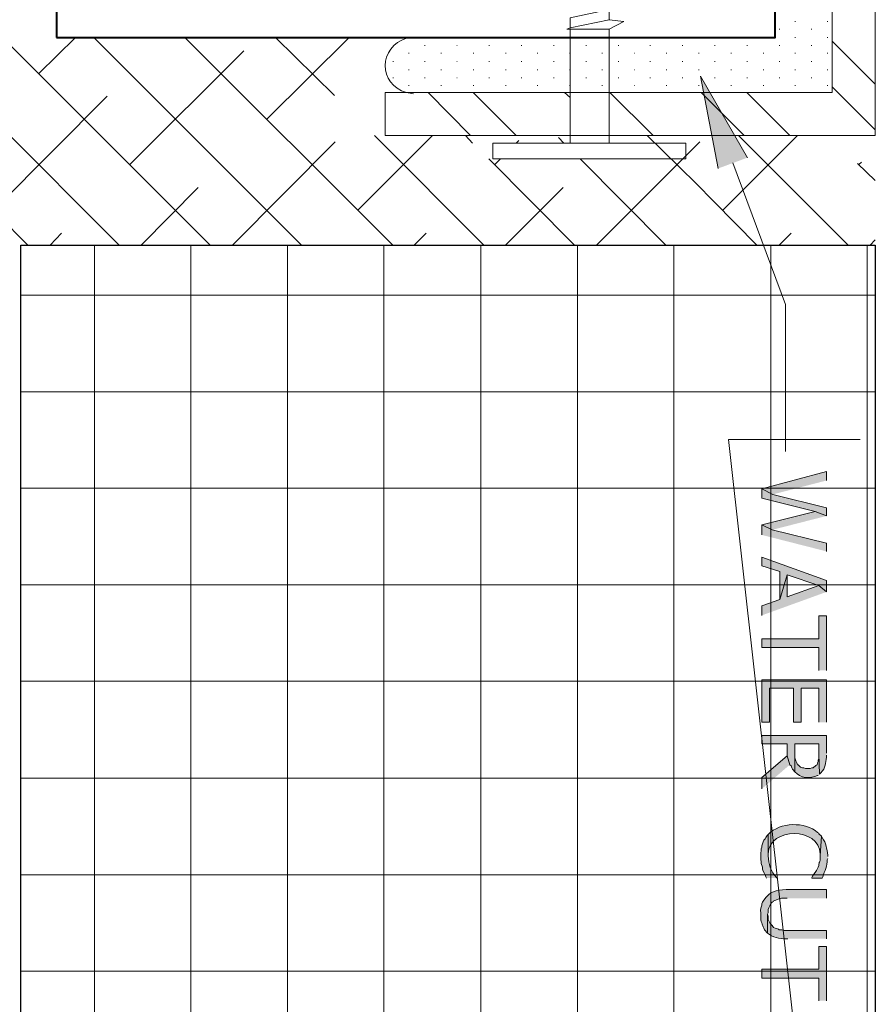
# Model space of a CAD drawing. Extents: x 17 to 595, y 17 to 775.
# Drawn here: x 408 to 490, y 265 to 358 of the extents above; entities that cross this region are included whole.
import ezdxf

# ---------------------------------------------------------------- set-up
doc = ezdxf.new("R2010")
doc.units = 0
doc.header["$MEASUREMENT"] = 0
doc.layers.add('Layer 1', color=7, linetype='Continuous', lineweight=0)

msp = doc.modelspace()

# ---------------------------------------------------------------- hatches: boundary and pattern name
at = {"layer": 'Layer 1', "true_color": 0x000000, "transparency": 33554687}
for points in [[(474.66, 344.22), (472.98, 352.98), (477.42, 345.24)], [(484.92, 314.64), (484.92, 315.48), (478.8, 313.86), (479.82, 313.32)], [(484.92, 311.28), (484.92, 312.06), (479.82, 313.32), (478.8, 313.86), (478.8, 312.96), (483.84, 311.7)], [(484.92, 311.28), (483.84, 311.7), (478.8, 310.44), (479.76, 309.96)], [(484.92, 307.92), (484.92, 308.7), (479.76, 309.96), (478.8, 310.44), (478.8, 309.48)], [(484.92, 304.08), (484.92, 305.16), (478.8, 307.38), (478.8, 306.54), (480.48, 306), (480.48, 303.36), (481.2, 305.7), (484.2, 304.68)], [(484.92, 304.08), (484.2, 304.68), (481.2, 303.6), (481.2, 305.7), (480.48, 303.36), (478.8, 302.76), (478.8, 301.86)], [(484.92, 296.64), (484.92, 301.8), (484.2, 301.8), (484.2, 299.64), (478.8, 299.64), (478.8, 298.8), (484.2, 298.8), (484.2, 296.64)], [(484.92, 291.72), (484.92, 295.74), (478.8, 295.74), (478.8, 291.72), (479.52, 291.72), (479.52, 294.96), (481.8, 294.96), (481.8, 291.72), (482.52, 291.72), (482.52, 294.96), (484.2, 294.96), (484.2, 291.72)], [(481.44, 287.7), (481.2, 288.54), (478.8, 286.5), (478.8, 285.42)], [(484.92, 265.32), (484.92, 270.48), (484.2, 270.48), (484.2, 268.32), (478.8, 268.32), (478.8, 267.48), (484.2, 267.48), (484.2, 265.32)]]:
    msp.add_hatch(color=18, dxfattribs=at).paths.add_polyline_path(points)
h = msp.add_hatch(color=18, dxfattribs=at)
edge = h.paths.add_edge_path()
edge.add_spline(control_points=[(484.92, 288.78), (484.92, 288.78), (484.92, 290.46), (484.92, 290.46), (484.92, 290.46), (478.8, 290.46), (478.8, 290.46), (478.8, 290.46), (478.8, 289.68), (478.8, 289.68), (478.8, 289.68), (481.2, 289.68), (481.2, 289.68), (481.2, 289.68), (481.2, 288.54), (481.2, 288.54), (481.2, 288.54), (481.44, 287.7), (481.44, 287.7), (481.44, 287.7), (481.56, 287.58), (481.56, 287.58), (481.56, 287.58), (481.62, 287.4), (481.62, 287.4), (481.62, 287.4), (481.68, 287.28), (481.68, 287.28), (481.68, 287.28), (481.92, 287.04), (481.92, 287.04), (481.92, 287.04), (481.92, 289.68), (481.92, 289.68), (481.92, 289.68), (484.2, 289.68), (484.2, 289.68), (484.2, 289.68), (484.2, 288.72), (484.2, 288.72), (484.2, 288.72), (484.26, 286.8), (484.26, 286.8), (484.26, 286.8), (484.38, 286.92), (484.38, 286.92), (484.87, 287.446), (484.814, 287.834), (484.92, 288.42), (484.92, 288.42), (484.92, 288.6), (484.92, 288.6)], knot_values=[0, 0, 0, 0, 1, 1, 1, 2, 2, 2, 3, 3, 3, 4, 4, 4, 5, 5, 5, 6, 6, 6, 7, 7, 7, 8, 8, 8, 9, 9, 9, 10, 10, 10, 11, 11, 11, 12, 12, 12, 13, 13, 13, 14, 14, 14, 15, 15, 15, 16, 16, 16, 17, 17, 17, 17], degree=3, periodic=0)
edge.add_line((484.92, 288.6), (484.92, 288.78))
h = msp.add_hatch(color=18, dxfattribs=at)
edge = h.paths.add_edge_path()
edge.add_spline(control_points=[(484.26, 286.8), (484.26, 286.8), (484.2, 288.72), (484.2, 288.72), (484.2, 288.72), (484.2, 288.3), (484.2, 288.3), (484.2, 288.3), (484.14, 288.12), (484.14, 288.12), (484.14, 288.12), (484.14, 288), (484.14, 288), (484.14, 288), (484.08, 287.88), (484.08, 287.88), (484.08, 287.88), (484.02, 287.7), (484.02, 287.7), (484.02, 287.7), (483.9, 287.64), (483.9, 287.64), (483.9, 287.64), (483.66, 287.4), (483.66, 287.4), (483.66, 287.4), (483.54, 287.4), (483.54, 287.4), (483.54, 287.4), (483.36, 287.34), (483.36, 287.34), (483.36, 287.34), (482.94, 287.34), (482.94, 287.34), (482.94, 287.34), (482.76, 287.4), (482.76, 287.4), (482.76, 287.4), (482.64, 287.4), (482.64, 287.4), (482.64, 287.4), (482.46, 287.46), (482.46, 287.46), (482.46, 287.46), (482.22, 287.7), (482.22, 287.7), (482.22, 287.7), (482.16, 287.7), (482.16, 287.7), (482.16, 287.7), (482.1, 287.88), (482.1, 287.88), (481.851, 288.439), (481.93, 288.247), (481.92, 288.84), (481.92, 288.84), (481.92, 289.68), (481.92, 289.68), (481.92, 289.68), (481.92, 287.04), (481.92, 287.04), (482.404, 286.396), (483.413, 286.363), (484.08, 286.68), (484.08, 286.68), (484.14, 286.68), (484.14, 286.68)], knot_values=[0, 0, 0, 0, 1, 1, 1, 2, 2, 2, 3, 3, 3, 4, 4, 4, 5, 5, 5, 6, 6, 6, 7, 7, 7, 8, 8, 8, 9, 9, 9, 10, 10, 10, 11, 11, 11, 12, 12, 12, 13, 13, 13, 14, 14, 14, 15, 15, 15, 16, 16, 16, 17, 17, 17, 18, 18, 18, 19, 19, 19, 20, 20, 20, 21, 21, 21, 22, 22, 22, 22], degree=3, periodic=0)
edge.add_line((484.14, 286.68), (484.26, 286.8))
h = msp.add_hatch(color=18, dxfattribs=at)
edge = h.paths.add_edge_path()
edge.add_spline(control_points=[(484.44, 280.92), (484.44, 280.92), (484.2, 281.16), (484.2, 281.16), (484.2, 281.16), (484.2, 281.22), (484.2, 281.22), (484.2, 281.22), (484.08, 281.28), (484.08, 281.28), (482.913, 282.328), (480.483, 282.261), (479.4, 281.1), (479.4, 281.1), (479.4, 279.06), (479.4, 279.06), (479.4, 279.06), (479.4, 279.24), (479.4, 279.24), (479.461, 281.826), (484.259, 281.822), (484.32, 279.24), (484.32, 279.24), (484.32, 279.06), (484.32, 279.06)], knot_values=[0, 0, 0, 0, 1, 1, 1, 2, 2, 2, 3, 3, 3, 4, 4, 4, 5, 5, 5, 6, 6, 6, 7, 7, 7, 8, 8, 8, 8], degree=3, periodic=0)
edge.add_line((484.32, 279.06), (484.44, 280.92))
h = msp.add_hatch(color=18, dxfattribs=at)
edge = h.paths.add_edge_path()
edge.add_spline(control_points=[(480.18, 276.96), (480.18, 276.96), (480.18, 277.02), (480.18, 277.02), (479.646, 277.566), (479.409, 278.319), (479.4, 279.06), (479.4, 279.06), (479.4, 281.1), (479.4, 281.1), (479.4, 281.1), (479.28, 280.98), (479.28, 280.98), (479.28, 280.98), (479.16, 280.8), (479.16, 280.8), (479.16, 280.8), (479.1, 280.68), (479.1, 280.68), (479.1, 280.68), (478.98, 280.56), (478.98, 280.56), (478.98, 280.56), (478.92, 280.38), (478.92, 280.38), (478.92, 280.38), (478.86, 280.2), (478.86, 280.2), (478.86, 280.2), (478.8, 280.02), (478.8, 280.02), (478.8, 280.02), (478.8, 279.9), (478.8, 279.9), (478.8, 279.9), (478.74, 279.72), (478.74, 279.72), (478.74, 279.72), (478.74, 279.54), (478.74, 279.54), (478.74, 279.54), (478.68, 279.36), (478.68, 279.36), (478.68, 279.36), (478.68, 278.7), (478.68, 278.7), (478.68, 278.7), (478.74, 278.52), (478.74, 278.52), (478.74, 278.52), (478.74, 278.34), (478.74, 278.34), (478.74, 278.34), (478.86, 277.98), (478.86, 277.98), (478.86, 277.98), (478.86, 277.8), (478.86, 277.8), (478.86, 277.8), (478.92, 277.62), (478.92, 277.62), (478.92, 277.62), (479.04, 277.38), (479.04, 277.38), (479.04, 277.38), (479.1, 277.26), (479.1, 277.26), (479.1, 277.26), (479.16, 277.08), (479.16, 277.08), (479.16, 277.08), (479.22, 276.96), (479.22, 276.96)], knot_values=[0, 0, 0, 0, 1, 1, 1, 2, 2, 2, 3, 3, 3, 4, 4, 4, 5, 5, 5, 6, 6, 6, 7, 7, 7, 8, 8, 8, 9, 9, 9, 10, 10, 10, 11, 11, 11, 12, 12, 12, 13, 13, 13, 14, 14, 14, 15, 15, 15, 16, 16, 16, 17, 17, 17, 18, 18, 18, 19, 19, 19, 20, 20, 20, 21, 21, 21, 22, 22, 22, 23, 23, 23, 24, 24, 24, 24], degree=3, periodic=0)
edge.add_line((479.22, 276.96), (480.18, 276.96))
h = msp.add_hatch(color=18, dxfattribs=at)
edge = h.paths.add_edge_path()
edge.add_spline(control_points=[(485.04, 279), (485.04, 279), (485.04, 279.12), (485.04, 279.12), (484.918, 279.744), (484.936, 280.238), (484.5, 280.8), (484.5, 280.8), (484.44, 280.92), (484.44, 280.92), (484.44, 280.92), (484.32, 279.06), (484.32, 279.06), (484.32, 279.06), (484.32, 279), (484.32, 279), (484.371, 278.329), (484.157, 278.541), (484.2, 278.16), (484.2, 278.16), (484.14, 277.98), (484.14, 277.98), (484.14, 277.98), (484.08, 277.86), (484.08, 277.86), (483.962, 277.588), (483.764, 277.38), (483.6, 277.14), (483.6, 277.14), (483.54, 277.02), (483.54, 277.02), (483.54, 277.02), (483.54, 276.96), (483.54, 276.96), (483.54, 276.96), (484.5, 276.96), (484.5, 276.96), (484.5, 276.96), (484.56, 277.08), (484.56, 277.08), (484.725, 277.619), (485.04, 278.118), (484.98, 278.7), (484.98, 278.7), (485.04, 278.82), (485.04, 278.82)], knot_values=[0, 0, 0, 0, 1, 1, 1, 2, 2, 2, 3, 3, 3, 4, 4, 4, 5, 5, 5, 6, 6, 6, 7, 7, 7, 8, 8, 8, 9, 9, 9, 10, 10, 10, 11, 11, 11, 12, 12, 12, 13, 13, 13, 14, 14, 14, 15, 15, 15, 15], degree=3, periodic=0)
edge.add_line((485.04, 278.82), (485.04, 279))
h = msp.add_hatch(color=18, dxfattribs=at)
edge = h.paths.add_edge_path()
edge.add_spline(control_points=[(484.92, 275.04), (484.92, 275.04), (484.92, 275.88), (484.92, 275.88), (484.92, 275.88), (481.08, 275.88), (481.08, 275.88), (480.114, 275.796), (479.583, 275.726), (478.98, 274.86), (478.98, 274.86), (478.86, 274.68), (478.86, 274.68), (478.86, 274.68), (478.8, 274.5), (478.8, 274.5), (478.8, 274.5), (478.8, 274.38), (478.8, 274.38), (478.597, 273.932), (478.705, 273.854), (478.68, 273.36), (478.68, 273.36), (478.68, 273), (478.68, 273), (478.84, 272.475), (478.834, 272.528), (479.04, 272.04), (479.04, 272.04), (479.34, 271.74), (479.34, 271.74), (479.34, 271.74), (479.34, 273.54), (479.34, 273.54), (479.34, 273.54), (479.4, 273.66), (479.4, 273.66), (479.362, 274.188), (479.52, 274.124), (479.64, 274.56), (479.64, 274.56), (479.76, 274.68), (479.76, 274.68), (479.76, 274.68), (479.88, 274.74), (479.88, 274.74), (479.88, 274.74), (479.94, 274.8), (479.94, 274.8), (479.94, 274.8), (480.12, 274.86), (480.12, 274.86), (480.12, 274.86), (480.24, 274.92), (480.24, 274.92), (480.24, 274.92), (480.42, 274.98), (480.42, 274.98), (480.42, 274.98), (480.54, 274.98), (480.54, 274.98), (480.54, 274.98), (480.66, 275.04), (480.66, 275.04), (480.66, 275.04), (481.2, 275.04), (481.2, 275.04)], knot_values=[0, 0, 0, 0, 1, 1, 1, 2, 2, 2, 3, 3, 3, 4, 4, 4, 5, 5, 5, 6, 6, 6, 7, 7, 7, 8, 8, 8, 9, 9, 9, 10, 10, 10, 11, 11, 11, 12, 12, 12, 13, 13, 13, 14, 14, 14, 15, 15, 15, 16, 16, 16, 17, 17, 17, 18, 18, 18, 19, 19, 19, 20, 20, 20, 21, 21, 21, 22, 22, 22, 22], degree=3, periodic=0)
edge.add_line((481.2, 275.04), (484.92, 275.04))
h = msp.add_hatch(color=18, dxfattribs=at)
edge = h.paths.add_edge_path()
edge.add_spline(control_points=[(484.92, 271.2), (484.92, 271.2), (484.92, 271.98), (484.92, 271.98), (484.92, 271.98), (480.9, 271.98), (480.9, 271.98), (480.9, 271.98), (480.72, 272.04), (480.72, 272.04), (480.72, 272.04), (480.42, 272.04), (480.42, 272.04), (480.42, 272.04), (480.36, 272.1), (480.36, 272.1), (480.36, 272.1), (480.18, 272.16), (480.18, 272.16), (480.18, 272.16), (480.06, 272.22), (480.06, 272.22), (480.06, 272.22), (479.88, 272.28), (479.88, 272.28), (479.787, 272.502), (479.344, 272.774), (479.4, 273.18), (479.4, 273.18), (479.4, 273.36), (479.4, 273.36), (479.4, 273.36), (479.34, 273.54), (479.34, 273.54), (479.34, 273.54), (479.34, 271.74), (479.34, 271.74), (479.806, 271.323), (480.464, 271.211), (481.08, 271.2), (481.08, 271.2), (481.26, 271.2), (481.26, 271.2)], knot_values=[0, 0, 0, 0, 1, 1, 1, 2, 2, 2, 3, 3, 3, 4, 4, 4, 5, 5, 5, 6, 6, 6, 7, 7, 7, 8, 8, 8, 9, 9, 9, 10, 10, 10, 11, 11, 11, 12, 12, 12, 13, 13, 13, 14, 14, 14, 14], degree=3, periodic=0)
edge.add_line((481.26, 271.2), (484.92, 271.2))

# ---------------------------------------------------------------- linework, layer by layer
at = {"layer": 'Layer 1', "color": 18, "lineweight": 9, "true_color": 0x000000}
for p, q in [((460.62, 357.54), (460.68, 357.54)), ((464.34, 358.32), (464.4, 358.32)), ((460.62, 357.42), (460.62, 346.62)), ((464.34, 357.42), (464.34, 346.62))]:
    msp.add_line(p, q, dxfattribs=at)
at = {"layer": 'Layer 1', "color": 18, "lineweight": 15, "true_color": 0x000000}
for p, q in [((481.92, 358.14), (481.98, 358.14)), ((484.98, 358.14), (485.04, 358.14)), ((445.32, 356.64), (445.38, 356.64)), ((448.38, 356.64), (448.44, 356.64)), ((451.44, 356.64), (451.5, 356.64)), ((454.5, 356.64), (454.56, 356.64)), ((457.5, 356.64), (457.56, 356.64)), ((460.56, 356.64), (460.62, 356.64)), ((463.62, 356.64), (463.68, 356.64)), ((466.68, 356.64), (466.74, 356.64)), ((469.74, 356.64), (469.8, 356.64)), ((472.8, 356.64), (472.86, 356.64)), ((475.86, 356.64), (475.92, 356.64)), ((478.92, 356.64), (478.98, 356.64)), ((480.42, 357.42), (480.48, 357.42)), ((481.92, 356.64), (481.98, 356.64)), ((483.48, 357.42), (483.54, 357.42)), ((484.98, 356.64), (485.04, 356.64)), ((446.82, 355.86), (446.88, 355.86)), ((449.88, 355.86), (449.94, 355.86)), ((452.94, 355.86), (453, 355.86)), ((456, 355.86), (456.06, 355.86)), ((459.06, 355.86), (459.12, 355.86)), ((462.12, 355.86), (462.18, 355.86)), ((465.18, 355.86), (465.24, 355.86)), ((468.18, 355.86), (468.24, 355.86)), ((471.24, 355.86), (471.3, 355.86)), ((474.3, 355.86), (474.36, 355.86)), ((477.36, 355.86), (477.42, 355.86)), ((480.42, 355.86), (480.48, 355.86)), ((483.48, 355.86), (483.54, 355.86)), ((485.46, 356.28), (489.54, 352.2)), ((445.32, 355.14), (445.38, 355.14)), ((448.38, 355.14), (448.44, 355.14)), ((451.44, 355.14), (451.5, 355.14)), ((454.5, 355.14), (454.56, 355.14)), ((457.5, 355.14), (457.56, 355.14)), ((460.56, 355.14), (460.62, 355.14)), ((463.62, 355.14), (463.68, 355.14)), ((466.68, 355.14), (466.74, 355.14)), ((469.74, 355.14), (469.8, 355.14)), ((472.8, 355.14), (472.86, 355.14)), ((475.86, 355.14), (475.92, 355.14)), ((478.92, 355.14), (478.98, 355.14)), ((481.92, 355.14), (481.98, 355.14)), ((484.98, 355.14), (485.04, 355.14)), ((443.82, 354.36), (443.88, 354.36)), ((446.82, 354.36), (446.88, 354.36)), ((449.88, 354.36), (449.94, 354.36)), ((452.94, 354.36), (453, 354.36)), ((456, 354.36), (456.06, 354.36)), ((459.06, 354.36), (459.12, 354.36)), ((462.12, 354.36), (462.18, 354.36)), ((465.18, 354.36), (465.24, 354.36)), ((468.18, 354.36), (468.24, 354.36)), ((471.24, 354.36), (471.3, 354.36)), ((474.3, 354.36), (474.36, 354.36)), ((477.36, 354.36), (477.42, 354.36)), ((480.42, 354.36), (480.48, 354.36)), ((483.48, 354.36), (483.54, 354.36)), ((443.82, 352.8), (443.88, 352.8)), ((445.32, 353.58), (445.38, 353.58)), ((446.82, 352.8), (446.88, 352.8)), ((448.38, 353.58), (448.44, 353.58)), ((449.88, 352.8), (449.94, 352.8)), ((451.44, 353.58), (451.5, 353.58)), ((452.94, 352.8), (453, 352.8)), ((454.5, 353.58), (454.56, 353.58)), ((456, 352.8), (456.06, 352.8)), ((457.5, 353.58), (457.56, 353.58)), ((459.06, 352.8), (459.12, 352.8)), ((460.56, 353.58), (460.62, 353.58)), ((462.12, 352.8), (462.18, 352.8)), ((463.62, 353.58), (463.68, 353.58)), ((465.18, 352.8), (465.24, 352.8)), ((466.68, 353.58), (466.74, 353.58)), ((468.18, 352.8), (468.24, 352.8)), ((469.74, 353.58), (469.8, 353.58)), ((471.24, 352.8), (471.3, 352.8)), ((472.8, 353.58), (472.86, 353.58)), ((474.3, 352.8), (474.36, 352.8)), ((475.86, 353.58), (475.92, 353.58)), ((477.36, 352.8), (477.42, 352.8)), ((478.92, 353.58), (478.98, 353.58)), ((480.42, 352.8), (480.48, 352.8)), ((481.92, 353.58), (481.98, 353.58)), ((483.48, 352.8), (483.54, 352.8)), ((484.98, 353.58), (485.04, 353.58)), ((445.32, 352.08), (445.38, 352.08)), ((448.38, 352.08), (448.44, 352.08)), ((451.44, 352.08), (451.5, 352.08)), ((454.5, 352.08), (454.56, 352.08)), ((457.5, 352.08), (457.56, 352.08)), ((460.56, 352.08), (460.62, 352.08)), ((463.62, 352.08), (463.68, 352.08)), ((466.68, 352.08), (466.74, 352.08)), ((469.74, 352.08), (469.8, 352.08)), ((472.8, 352.08), (472.86, 352.08)), ((475.86, 352.08), (475.92, 352.08)), ((478.92, 352.08), (478.98, 352.08)), ((481.92, 352.08), (481.98, 352.08)), ((484.98, 352.08), (485.04, 352.08)), ((485.46, 351.96), (489.54, 347.88)), ((447.18, 351.42), (451.2, 347.34)), ((451.44, 351.42), (455.52, 347.34)), ((460.08, 351.42), (460.62, 350.94)), ((464.4, 351.42), (468.48, 347.34)), ((473.04, 351.42), (477.12, 347.34)), ((477.36, 351.42), (481.44, 347.34))]:
    msp.add_line(p, q, dxfattribs=at)
at = {"layer": 'Layer 1', "color": 252, "lineweight": 15, "true_color": 0x969696}
for p, q in [((389.58, 356.64), (409.26, 336.96)), ((398.22, 356.64), (417.9, 336.96)), ((406.86, 356.64), (426.54, 336.96)), ((410.28, 353.22), (413.76, 356.64)), ((415.5, 356.64), (435.18, 336.96)), ((424.14, 356.64), (443.82, 336.96)), ((431.88, 348.9), (439.68, 356.64)), ((432.72, 356.64), (438.3, 351.12)), ((418.92, 344.58), (429.72, 355.38)), ((406.02, 340.26), (416.76, 351.06)), ((440.52, 340.26), (447.6, 347.34)), ((442.08, 347.34), (452.46, 336.96)), ((450.72, 347.34), (451.38, 346.62)), ((467.94, 347.34), (472.56, 342.78)), ((475.08, 340.26), (482.16, 347.34)), ((476.58, 347.34), (486.96, 336.96)), ((428.64, 336.96), (438.36, 346.74)), ((455.52, 346.62), (455.76, 346.86)), ((459.54, 347.16), (460.02, 346.62)), ((463.14, 336.96), (472.92, 346.74)), ((452.94, 345.12), (461.04, 336.96)), ((453.48, 344.58), (454.02, 345.12)), ((461.58, 345.12), (469.68, 336.96)), ((487.86, 344.7), (489.54, 343.08)), ((487.98, 344.58), (488.22, 344.82)), ((420, 336.96), (425.4, 342.42)), ((454.5, 336.96), (459.96, 342.42)), ((411.36, 336.96), (412.44, 338.1)), ((445.86, 336.96), (447, 338.1)), ((480.42, 336.96), (481.56, 338.1)), ((415.56, 336.96), (415.56, 36.54)), ((424.68, 336.96), (424.68, 36.54)), ((433.86, 336.96), (433.86, 36.54)), ((442.98, 336.96), (442.98, 36.54)), ((452.16, 336.96), (452.16, 36.54)), ((461.34, 336.96), (461.34, 36.54)), ((470.46, 336.96), (470.46, 36.54)), ((479.64, 336.96), (479.64, 36.54)), ((488.76, 336.96), (488.76, 36.54)), ((489.06, 336.96), (489.54, 337.44)), ((408.6, 332.22), (489.54, 332.22)), ((408.6, 323.04), (489.54, 323.04)), ((408.6, 313.92), (489.54, 313.92)), ((408.6, 304.74), (489.54, 304.74)), ((408.6, 295.62), (489.54, 295.62)), ((408.6, 286.44), (489.54, 286.44)), ((408.6, 277.26), (489.54, 277.26)), ((408.6, 268.14), (489.54, 268.14))]:
    msp.add_line(p, q, dxfattribs=at)
at = {"layer": 'Layer 1', "color": 18, "lineweight": 20, "true_color": 0x000000}
msp.add_lwpolyline([(443.1, 536.88), (489.54, 536.88), (489.54, 347.34), (443.1, 347.34), (443.1, 351.42), (485.46, 351.42), (485.46, 532.86), (443.1, 532.86)], close=True, dxfattribs=at)
at = {"layer": 'Layer 1', "color": 18, "lineweight": 40, "true_color": 0x000000}
for points in [[(411.96, 356.64), (480.06, 356.64), (480.06, 527.46)], [(403.14, 356.64), (403.14, 373.56), (411.96, 373.56), (411.96, 356.64)]]:
    msp.add_lwpolyline(points, dxfattribs=at)
at = {"layer": 'Layer 1', "color": 18, "lineweight": 9, "true_color": 0x000000}
for points in [[(460.62, 357.54), (460.62, 358.5), (464.34, 359.28), (464.34, 358.32)], [(453.3, 345.12), (471.6, 345.12), (471.6, 346.62), (453.3, 346.62)]]:
    msp.add_lwpolyline(points, close=True, dxfattribs=at)
for points in [[(464.34, 359.28), (464.34, 358.32), (460.62, 357.54), (460.62, 358.5)], [(460.62, 357.54), (460.32, 357.42), (464.34, 357.42), (465.72, 358.14), (464.34, 358.32)]]:
    msp.add_lwpolyline(points, dxfattribs=at)
at = {"layer": 'Layer 1'}
for points in [[(474.66, 344.22), (472.98, 352.98), (477.42, 345.24)], [(488.1, 318.54), (475.62, 318.54), (488.1, 206.52)], [(475.62, 318.54), (488.1, 206.52), (475.62, 206.52)], [(484.92, 314.64), (484.92, 315.48), (478.8, 313.86), (479.82, 313.32)], [(484.92, 311.28), (484.92, 312.06), (479.82, 313.32), (478.8, 313.86), (478.8, 312.96), (483.84, 311.7)], [(484.92, 311.28), (483.84, 311.7), (478.8, 310.44), (479.76, 309.96)], [(484.92, 307.92), (484.92, 308.7), (479.76, 309.96), (478.8, 310.44), (478.8, 309.48)], [(484.92, 304.08), (484.92, 305.16), (478.8, 307.38), (478.8, 306.54), (480.48, 306), (480.48, 303.36), (481.2, 305.7), (484.2, 304.68)], [(484.92, 304.08), (484.2, 304.68), (481.2, 303.6), (481.2, 305.7), (480.48, 303.36), (478.8, 302.76), (478.8, 301.86)], [(484.92, 296.64), (484.92, 301.8), (484.2, 301.8), (484.2, 299.64), (478.8, 299.64), (478.8, 298.8), (484.2, 298.8), (484.2, 296.64)], [(484.92, 291.72), (484.92, 295.74), (478.8, 295.74), (478.8, 291.72), (479.52, 291.72), (479.52, 294.96), (481.8, 294.96), (481.8, 291.72), (482.52, 291.72), (482.52, 294.96), (484.2, 294.96), (484.2, 291.72)], [(481.44, 287.7), (481.2, 288.54), (478.8, 286.5), (478.8, 285.42)], [(484.92, 265.32), (484.92, 270.48), (484.2, 270.48), (484.2, 268.32), (478.8, 268.32), (478.8, 267.48), (484.2, 267.48), (484.2, 265.32)]]:
    msp.add_lwpolyline(points, dxfattribs=at)
at = {"layer": 'Layer 1', "color": 18, "lineweight": 15, "true_color": 0x000000}
msp.add_lwpolyline([(476.04, 344.76), (481.02, 331.32), (481.02, 317.4)], dxfattribs=at)
at = {"layer": 'Layer 1', "color": 252, "lineweight": 15, "true_color": 0x969696}
msp.add_lwpolyline([(478.32, 336.96), (474.24, 341.1), (472.56, 342.78)], dxfattribs=at)
at = {"layer": 'Layer 1', "color": 18, "lineweight": 30, "true_color": 0x000000}
msp.add_lwpolyline([(408.6, 39.36), (408.6, 336.96), (489.54, 336.96), (489.54, 36.54)], dxfattribs=at)
at = {"layer": 'Layer 1', "color": 18, "lineweight": 15, "true_color": 0x000000}
msp.add_open_spline([(445.8, 356.64), (445.8, 356.64), (445.14, 356.58), (445.14, 356.58), (442.471, 355.754), (442.404, 352.162), (445.14, 351.42), (445.14, 351.42), (445.8, 351.3), (445.8, 351.3)], degree=3, knots=[0, 0, 0, 0, 1, 1, 1, 2, 2, 2, 3, 3, 3, 3], dxfattribs=at)
at = {"layer": 'Layer 1'}
for points, knots in [([(484.92, 288.78), (484.92, 288.78), (484.92, 290.46), (484.92, 290.46), (484.92, 290.46), (478.8, 290.46), (478.8, 290.46), (478.8, 290.46), (478.8, 289.68), (478.8, 289.68), (478.8, 289.68), (481.2, 289.68), (481.2, 289.68), (481.2, 289.68), (481.2, 288.54), (481.2, 288.54), (481.2, 288.54), (481.44, 287.7), (481.44, 287.7), (481.44, 287.7), (481.56, 287.58), (481.56, 287.58), (481.56, 287.58), (481.62, 287.4), (481.62, 287.4), (481.62, 287.4), (481.68, 287.28), (481.68, 287.28), (481.68, 287.28), (481.92, 287.04), (481.92, 287.04), (481.92, 287.04), (481.92, 289.68), (481.92, 289.68), (481.92, 289.68), (484.2, 289.68), (484.2, 289.68), (484.2, 289.68), (484.2, 288.72), (484.2, 288.72), (484.2, 288.72), (484.26, 286.8), (484.26, 286.8), (484.26, 286.8), (484.38, 286.92), (484.38, 286.92), (484.87, 287.446), (484.814, 287.834), (484.92, 288.42), (484.92, 288.42), (484.92, 288.6), (484.92, 288.6)], [0, 0, 0, 0, 1, 1, 1, 2, 2, 2, 3, 3, 3, 4, 4, 4, 5, 5, 5, 6, 6, 6, 7, 7, 7, 8, 8, 8, 9, 9, 9, 10, 10, 10, 11, 11, 11, 12, 12, 12, 13, 13, 13, 14, 14, 14, 15, 15, 15, 16, 16, 16, 17, 17, 17, 17]), ([(484.26, 286.8), (484.26, 286.8), (484.2, 288.72), (484.2, 288.72), (484.2, 288.72), (484.2, 288.3), (484.2, 288.3), (484.2, 288.3), (484.14, 288.12), (484.14, 288.12), (484.14, 288.12), (484.14, 288), (484.14, 288), (484.14, 288), (484.08, 287.88), (484.08, 287.88), (484.08, 287.88), (484.02, 287.7), (484.02, 287.7), (484.02, 287.7), (483.9, 287.64), (483.9, 287.64), (483.9, 287.64), (483.66, 287.4), (483.66, 287.4), (483.66, 287.4), (483.54, 287.4), (483.54, 287.4), (483.54, 287.4), (483.36, 287.34), (483.36, 287.34), (483.36, 287.34), (482.94, 287.34), (482.94, 287.34), (482.94, 287.34), (482.76, 287.4), (482.76, 287.4), (482.76, 287.4), (482.64, 287.4), (482.64, 287.4), (482.64, 287.4), (482.46, 287.46), (482.46, 287.46), (482.46, 287.46), (482.22, 287.7), (482.22, 287.7), (482.22, 287.7), (482.16, 287.7), (482.16, 287.7), (482.16, 287.7), (482.1, 287.88), (482.1, 287.88), (481.851, 288.439), (481.93, 288.247), (481.92, 288.84), (481.92, 288.84), (481.92, 289.68), (481.92, 289.68), (481.92, 289.68), (481.92, 287.04), (481.92, 287.04), (482.404, 286.396), (483.413, 286.363), (484.08, 286.68), (484.08, 286.68), (484.14, 286.68), (484.14, 286.68)], [0, 0, 0, 0, 1, 1, 1, 2, 2, 2, 3, 3, 3, 4, 4, 4, 5, 5, 5, 6, 6, 6, 7, 7, 7, 8, 8, 8, 9, 9, 9, 10, 10, 10, 11, 11, 11, 12, 12, 12, 13, 13, 13, 14, 14, 14, 15, 15, 15, 16, 16, 16, 17, 17, 17, 18, 18, 18, 19, 19, 19, 20, 20, 20, 21, 21, 21, 22, 22, 22, 22]), ([(484.44, 280.92), (484.44, 280.92), (484.2, 281.16), (484.2, 281.16), (484.2, 281.16), (484.2, 281.22), (484.2, 281.22), (484.2, 281.22), (484.08, 281.28), (484.08, 281.28), (482.913, 282.328), (480.483, 282.261), (479.4, 281.1), (479.4, 281.1), (479.4, 279.06), (479.4, 279.06), (479.4, 279.06), (479.4, 279.24), (479.4, 279.24), (479.461, 281.826), (484.259, 281.822), (484.32, 279.24), (484.32, 279.24), (484.32, 279.06), (484.32, 279.06)], [0, 0, 0, 0, 1, 1, 1, 2, 2, 2, 3, 3, 3, 4, 4, 4, 5, 5, 5, 6, 6, 6, 7, 7, 7, 8, 8, 8, 8]), ([(480.18, 276.96), (480.18, 276.96), (480.18, 277.02), (480.18, 277.02), (479.646, 277.566), (479.409, 278.319), (479.4, 279.06), (479.4, 279.06), (479.4, 281.1), (479.4, 281.1), (479.4, 281.1), (479.28, 280.98), (479.28, 280.98), (479.28, 280.98), (479.16, 280.8), (479.16, 280.8), (479.16, 280.8), (479.1, 280.68), (479.1, 280.68), (479.1, 280.68), (478.98, 280.56), (478.98, 280.56), (478.98, 280.56), (478.92, 280.38), (478.92, 280.38), (478.92, 280.38), (478.86, 280.2), (478.86, 280.2), (478.86, 280.2), (478.8, 280.02), (478.8, 280.02), (478.8, 280.02), (478.8, 279.9), (478.8, 279.9), (478.8, 279.9), (478.74, 279.72), (478.74, 279.72), (478.74, 279.72), (478.74, 279.54), (478.74, 279.54), (478.74, 279.54), (478.68, 279.36), (478.68, 279.36), (478.68, 279.36), (478.68, 278.7), (478.68, 278.7), (478.68, 278.7), (478.74, 278.52), (478.74, 278.52), (478.74, 278.52), (478.74, 278.34), (478.74, 278.34), (478.74, 278.34), (478.86, 277.98), (478.86, 277.98), (478.86, 277.98), (478.86, 277.8), (478.86, 277.8), (478.86, 277.8), (478.92, 277.62), (478.92, 277.62), (478.92, 277.62), (479.04, 277.38), (479.04, 277.38), (479.04, 277.38), (479.1, 277.26), (479.1, 277.26), (479.1, 277.26), (479.16, 277.08), (479.16, 277.08), (479.16, 277.08), (479.22, 276.96), (479.22, 276.96)], [0, 0, 0, 0, 1, 1, 1, 2, 2, 2, 3, 3, 3, 4, 4, 4, 5, 5, 5, 6, 6, 6, 7, 7, 7, 8, 8, 8, 9, 9, 9, 10, 10, 10, 11, 11, 11, 12, 12, 12, 13, 13, 13, 14, 14, 14, 15, 15, 15, 16, 16, 16, 17, 17, 17, 18, 18, 18, 19, 19, 19, 20, 20, 20, 21, 21, 21, 22, 22, 22, 23, 23, 23, 24, 24, 24, 24]), ([(485.04, 279), (485.04, 279), (485.04, 279.12), (485.04, 279.12), (484.918, 279.744), (484.936, 280.238), (484.5, 280.8), (484.5, 280.8), (484.44, 280.92), (484.44, 280.92), (484.44, 280.92), (484.32, 279.06), (484.32, 279.06), (484.32, 279.06), (484.32, 279), (484.32, 279), (484.371, 278.329), (484.157, 278.541), (484.2, 278.16), (484.2, 278.16), (484.14, 277.98), (484.14, 277.98), (484.14, 277.98), (484.08, 277.86), (484.08, 277.86), (483.962, 277.588), (483.764, 277.38), (483.6, 277.14), (483.6, 277.14), (483.54, 277.02), (483.54, 277.02), (483.54, 277.02), (483.54, 276.96), (483.54, 276.96), (483.54, 276.96), (484.5, 276.96), (484.5, 276.96), (484.5, 276.96), (484.56, 277.08), (484.56, 277.08), (484.725, 277.619), (485.04, 278.118), (484.98, 278.7), (484.98, 278.7), (485.04, 278.82), (485.04, 278.82)], [0, 0, 0, 0, 1, 1, 1, 2, 2, 2, 3, 3, 3, 4, 4, 4, 5, 5, 5, 6, 6, 6, 7, 7, 7, 8, 8, 8, 9, 9, 9, 10, 10, 10, 11, 11, 11, 12, 12, 12, 13, 13, 13, 14, 14, 14, 15, 15, 15, 15]), ([(484.92, 275.04), (484.92, 275.04), (484.92, 275.88), (484.92, 275.88), (484.92, 275.88), (481.08, 275.88), (481.08, 275.88), (480.114, 275.796), (479.583, 275.726), (478.98, 274.86), (478.98, 274.86), (478.86, 274.68), (478.86, 274.68), (478.86, 274.68), (478.8, 274.5), (478.8, 274.5), (478.8, 274.5), (478.8, 274.38), (478.8, 274.38), (478.597, 273.932), (478.705, 273.854), (478.68, 273.36), (478.68, 273.36), (478.68, 273), (478.68, 273), (478.84, 272.475), (478.834, 272.528), (479.04, 272.04), (479.04, 272.04), (479.34, 271.74), (479.34, 271.74), (479.34, 271.74), (479.34, 273.54), (479.34, 273.54), (479.34, 273.54), (479.4, 273.66), (479.4, 273.66), (479.362, 274.188), (479.52, 274.124), (479.64, 274.56), (479.64, 274.56), (479.76, 274.68), (479.76, 274.68), (479.76, 274.68), (479.88, 274.74), (479.88, 274.74), (479.88, 274.74), (479.94, 274.8), (479.94, 274.8), (479.94, 274.8), (480.12, 274.86), (480.12, 274.86), (480.12, 274.86), (480.24, 274.92), (480.24, 274.92), (480.24, 274.92), (480.42, 274.98), (480.42, 274.98), (480.42, 274.98), (480.54, 274.98), (480.54, 274.98), (480.54, 274.98), (480.66, 275.04), (480.66, 275.04), (480.66, 275.04), (481.2, 275.04), (481.2, 275.04)], [0, 0, 0, 0, 1, 1, 1, 2, 2, 2, 3, 3, 3, 4, 4, 4, 5, 5, 5, 6, 6, 6, 7, 7, 7, 8, 8, 8, 9, 9, 9, 10, 10, 10, 11, 11, 11, 12, 12, 12, 13, 13, 13, 14, 14, 14, 15, 15, 15, 16, 16, 16, 17, 17, 17, 18, 18, 18, 19, 19, 19, 20, 20, 20, 21, 21, 21, 22, 22, 22, 22]), ([(484.92, 271.2), (484.92, 271.2), (484.92, 271.98), (484.92, 271.98), (484.92, 271.98), (480.9, 271.98), (480.9, 271.98), (480.9, 271.98), (480.72, 272.04), (480.72, 272.04), (480.72, 272.04), (480.42, 272.04), (480.42, 272.04), (480.42, 272.04), (480.36, 272.1), (480.36, 272.1), (480.36, 272.1), (480.18, 272.16), (480.18, 272.16), (480.18, 272.16), (480.06, 272.22), (480.06, 272.22), (480.06, 272.22), (479.88, 272.28), (479.88, 272.28), (479.787, 272.502), (479.344, 272.774), (479.4, 273.18), (479.4, 273.18), (479.4, 273.36), (479.4, 273.36), (479.4, 273.36), (479.34, 273.54), (479.34, 273.54), (479.34, 273.54), (479.34, 271.74), (479.34, 271.74), (479.806, 271.323), (480.464, 271.211), (481.08, 271.2), (481.08, 271.2), (481.26, 271.2), (481.26, 271.2)], [0, 0, 0, 0, 1, 1, 1, 2, 2, 2, 3, 3, 3, 4, 4, 4, 5, 5, 5, 6, 6, 6, 7, 7, 7, 8, 8, 8, 9, 9, 9, 10, 10, 10, 11, 11, 11, 12, 12, 12, 13, 13, 13, 14, 14, 14, 14])]:
    msp.add_open_spline(points, degree=3, knots=knots, dxfattribs=at)

doc.saveas('drawing.dxf')
